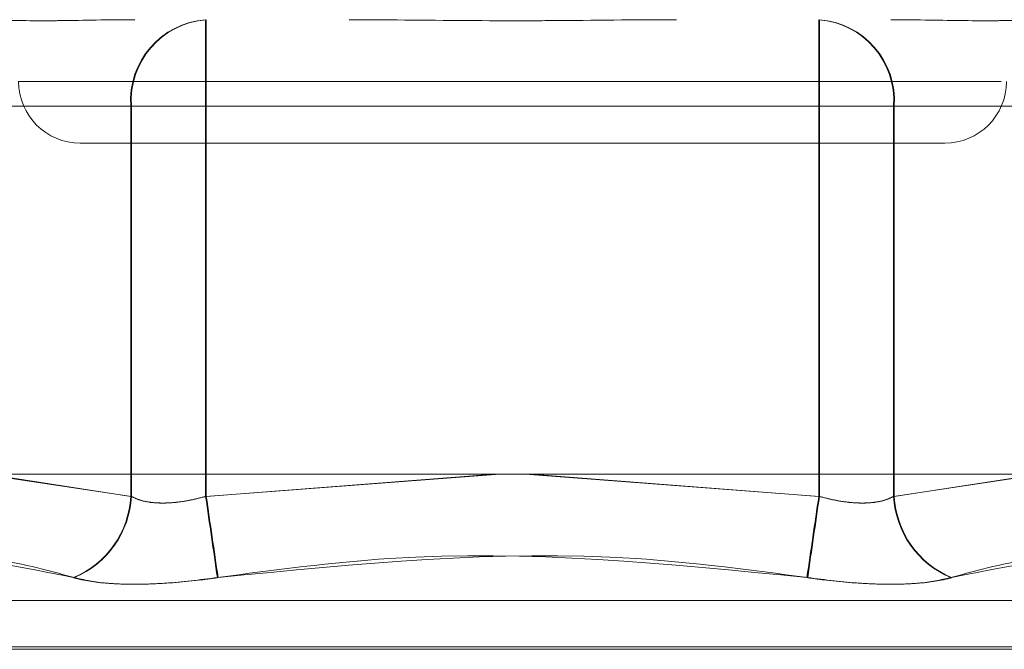
# Model space of a CAD drawing. Units: inches. Extents: x 0 to 23.4, y 0 to 16.5.
# Drawn here: x 7.6 to 7.6, y 12.6 to 12.6 of the extents above; entities that cross this region are included whole.
import ezdxf

# ---------------------------------------------------------------- set-up
doc = ezdxf.new("R2010")
doc.units = ezdxf.units.IN
doc.header["$MEASUREMENT"] = 0
doc.linetypes.add('HIDDEN', pattern=[0.07500000000000001, 0.05, -0.025])

msp = doc.modelspace()

# ---------------------------------------------------------------- linework, layer by layer
at = {"color": 7, "linetype": 'HIDDEN', "lineweight": 0}
for p, q in [((7.5501310395, 12.5959022912), (7.5849327237, 12.5959022912)), ((7.5432560123, 12.5950274005), (7.5541052319, 12.5950274005)), ((7.5541286397, 12.5950274005), (7.5432577741, 12.5950274005)), ((7.5567562219, 12.5950274005), (7.5541052319, 12.5950274005)), ((7.5541052319, 12.5950274005), (7.5541052319, 12.5811991192)), ((7.5541286397, 12.5811991192), (7.5541286397, 12.5950274005)), ((7.5541286397, 12.5950274005), (7.5567813915, 12.5950274005)), ((7.5567562219, 12.5950274005), (7.5784763072, 12.5950274005)), ((7.5567562219, 12.5811991192), (7.5567562219, 12.5950274005)), ((7.5567813915, 12.5950274005), (7.5567813915, 12.5811991192)), ((7.5785014768, 12.5950274005), (7.5567813915, 12.5950274005)), ((7.581129059, 12.5950274005), (7.5784763072, 12.5950274005)), ((7.5784763072, 12.5950274005), (7.5784763072, 12.5811991192)), ((7.5785014768, 12.5811991192), (7.5785014768, 12.5950274005)), ((7.5785014768, 12.5950274005), (7.5811524668, 12.5950274005)), ((7.581129059, 12.5950274005), (7.5919999246, 12.5950274005)), ((7.581129059, 12.5811991192), (7.581129059, 12.5950274005)), ((7.5811524668, 12.5950274005), (7.5811524668, 12.5811991192)), ((7.5920016864, 12.5950274005), (7.5811524668, 12.5950274005)), ((7.5523182657, 12.5937150646), (7.5829394355, 12.5937150646)), ((7.5489103766, 12.5819809438), (7.5541286397, 12.5811991192)), ((7.5541052319, 12.5811991192), (7.5490108752, 12.5819809438)), ((7.5671823576, 12.5819809438), (7.5567562219, 12.5811991192)), ((7.5567813915, 12.5811991192), (7.5669802691, 12.5819809438)), ((7.5680753411, 12.5819809438), (7.5785014768, 12.5811991192)), ((7.5784763072, 12.5811991192), (7.5682774296, 12.5819809438)), ((7.5863473221, 12.5819809438), (7.581129059, 12.5811991192)), ((7.5811524668, 12.5811991192), (7.5862468235, 12.5819809438)), ((7.5392526158, 12.5775111889), (7.5960050829, 12.5775111889)), ((7.5381012952, 12.5757798065), (7.5969587211, 12.5757798065)), ((7.5971564035, 12.5758669324), (7.5382989776, 12.5758669324))]:
    msp.add_line(p, q, dxfattribs=at)
at = {"color": 7, "linetype": 'Continuous', "lineweight": 15}
msp.add_line((4.0212446422, 12.5819809438), (7.7966130565, 12.5819809438), dxfattribs=at)
at = {"color": 7, "linetype": 'HIDDEN', "lineweight": 0}
for centre, radius, start, end in [((7.5569784595, 12.5952184015), 0.0028795690671837, 94.3911796058, 183.803205013), ((7.5570011332, 12.5952191644), 0.0028788872867803, 94.4127366702, 183.8193242524), ((8.887237019, 12.5957929296), 1.330481017400412, 179.9010997725, 180.0329667134), ((6.2263005948, 12.5957929296), 1.330481016940239, 359.9670332868, 0.0989002277), ((8.9089570982, 12.5957929296), 1.330481011270479, 179.901099772, 180.0329667135), ((7.5782565655, 12.5952191644), 0.0028788872867874, 356.1806757476, 85.5872633297), ((6.2480206826, 12.5957929296), 1.330481014463393, 359.9670332866, 0.0989002278), ((7.5782792392, 12.5952184015), 0.0028795690671889, 356.196794987, 85.6088203942), ((7.5523182632, 12.5959022912), 0.0021872265966767, 180, 270), ((7.5829394355, 12.5959022912), 0.0021872265966767, 270, 0), ((7.5508109537, 12.5813683165), 0.0032986204834028, 292.5399809807, 357.0598157003), ((7.5508337162, 12.5813684231), 0.0032992703662182, 292.5623347436, 357.0585418888), ((5.155301681, 12.2317161447), 2.426751380218534, 8.2114635105, 8.280109969), ((9.9593100372, 12.9299191108), 2.427704579589546, 188.2586399835, 188.3272676995), ((5.1759476769, 12.9299191085), 2.42770456405256, 351.6727323003, 351.7413600168), ((9.9799560235, 12.2317161438), 2.426751386069938, 171.7198900311, 171.7885364894), ((7.5844239825, 12.5813684231), 0.0032992703662208, 182.9414581112, 247.4376652565), ((7.584446745, 12.5813683165), 0.0032986204834142, 182.9401842998, 247.4600190192)]:
    msp.add_arc(centre, radius, start, end, dxfattribs=at)
for points, knots in [([(7.554248772145217, 12.5980895177629), (7.554237900205512, 12.59808951507185), (7.553301666273109, 12.59808928333282), (7.552161768181969, 12.59805847007885), (7.550409880459938, 12.59804762686507), (7.549341063370649, 12.59807678441149), (7.548616279030141, 12.59808944711627), (7.548445705745575, 12.59808951532981), (7.548439621595247, 12.5980895177629)], [0, 0, 0, 0, 0.0044186914455779, 0.3805143314235579, 0.500002026840108, 0.8761189857770826, 0.9955813085546344, 1, 1, 1, 1]), ([(7.57344303930336, 12.5980895177629), (7.573426101716166, 12.59808951507185), (7.571967526310594, 12.59808928333281), (7.570028730702037, 12.59805847007884), (7.566643509115732, 12.59804762686506), (7.564251162105889, 12.59807678441149), (7.562328195599911, 12.59808944711626), (7.561853246192384, 12.5980895153298), (7.561836305300373, 12.5980895177629)], [0, 0, 0, 0, 0.0044186914456031, 0.3805143314236025, 0.5000020268400823, 0.8761189857769696, 0.995581308554352, 1, 1, 1, 1]), ([(7.586823116504474, 12.5980895177629), (7.586817050856984, 12.59808951507185), (7.586294709383829, 12.59808928333281), (7.585495811866388, 12.59805847007885), (7.583862478002129, 12.59804762686507), (7.582538948081598, 12.59807678441149), (7.581340765916078, 12.59808944711626), (7.581036389793133, 12.5980895153298), (7.581025533051451, 12.5980895177629)], [0, 0, 0, 0, 0.0044186914455014, 0.3805143314234454, 0.5000020268400148, 0.876118985776872, 0.9955813085547079, 1, 1, 1, 1]), ([(7.5567562218784, 12.58119911916286), (7.556600717332804, 12.58115761354904), (7.556155307267741, 12.58103872944775), (7.555412179682594, 12.58094451676617), (7.554624632650557, 12.58097565531684), (7.554278255002616, 12.58112467875842), (7.554105231940429, 12.58119911916286)], [0, 0, 0, 0, 0.1488797913312389, 0.4264348497923751, 0.7134919090691902, 1, 1, 1, 1]), ([(7.554128639727986, 12.58119911916286), (7.554212513754096, 12.58115761354905), (7.554452753261458, 12.58103872944775), (7.555029436489211, 12.58094451676617), (7.555873873354491, 12.58097565531683), (7.55647907856364, 12.58112467875842), (7.55678139154244, 12.58119911916286)], [0, 0, 0, 0, 0.148879791332086, 0.4264348497923413, 0.7134919090678162, 1, 1, 1, 1]), ([(7.58112905896467, 12.58119911916286), (7.581045184938561, 12.58115761354905), (7.580804945431201, 12.58103872944775), (7.580228262203445, 12.58094451676617), (7.579383825338167, 12.58097565531684), (7.578778620129019, 12.58112467875842), (7.578476307150219, 12.58119911916286)], [0, 0, 0, 0, 0.1488797913318558, 0.4264348497932017, 0.7134919090682506, 1, 1, 1, 1]), ([(7.578501476814256, 12.58119911916286), (7.578656981359854, 12.58115761354905), (7.57910239142492, 12.58103872944775), (7.579845519010065, 12.58094451676616), (7.580633066042099, 12.58097565531683), (7.58097944369004, 12.58112467875842), (7.581152466752227, 12.58119911916286)], [0, 0, 0, 0, 0.1488797913331879, 0.4264348497929429, 0.7134919090694298, 1, 1, 1, 1]), ([(7.541643974488816, 12.57832167019283), (7.542681877849775, 12.57859297324297), (7.546227453240242, 12.57951976995078), (7.549652781940326, 12.57881800563778), (7.552075407333139, 12.57832167019283)], [0, 0, 0, 0, 0.2927319959829997, 1, 1, 1, 1]), ([(7.552099607751957, 12.57832167019283), (7.55110859597592, 12.57859297324297), (7.547723206644939, 12.57951976995079), (7.544164395677244, 12.57881800563778), (7.541647362547448, 12.57832167019283)], [0, 0, 0, 0, 0.2927319959830164, 0.9999999999999999, 0.9999999999999999, 0.9999999999999999, 0.9999999999999999]), ([(7.557173216083188, 12.57832167019282), (7.559202131220183, 12.57859297324297), (7.566133095941627, 12.57951976995078), (7.573117235609411, 12.57881800563778), (7.57805689413202, 12.57832167019283)], [0, 0, 0, 0, 0.292731995982913, 1, 1, 1, 1]), ([(7.57808448260947, 12.57832167019283), (7.576055567472474, 12.57859297324297), (7.569124602751033, 12.57951976995078), (7.56214046308325, 12.57881800563778), (7.557200804560641, 12.57832167019282)], [0, 0, 0, 0, 0.2927319959829551, 1, 1, 1, 1]), ([(7.583158090940699, 12.57832167019283), (7.584149102716736, 12.57859297324297), (7.587534492047711, 12.57951976995078), (7.591093303015408, 12.57881800563778), (7.593610336145205, 12.57832167019283)], [0, 0, 0, 0, 0.2927319959829241, 1, 1, 1, 1]), ([(7.593613724203837, 12.57832167019283), (7.592575820842879, 12.57859297324297), (7.58903024545242, 12.57951976995079), (7.585604916752331, 12.57881800563778), (7.583182291359517, 12.57832167019282)], [0, 0, 0, 0, 0.2927319959829913, 0.9999999999999999, 0.9999999999999999, 0.9999999999999999, 0.9999999999999999]), ([(7.557173216083188, 12.57832167019282), (7.556549211348903, 12.57824338843755), (7.555300728605475, 12.57808676555441), (7.553610805817297, 12.5780700923633), (7.552586239559959, 12.5781802578558), (7.552174114339298, 12.57829434539285), (7.552075407333139, 12.57832167019283)], [0, 0, 0, 0, 0.3031799493570905, 0.6065898448025914, 0.9057753889704999, 1, 1, 1, 1]), ([(7.552099607751957, 12.57832167019283), (7.552454383332811, 12.57824338843755), (7.553164203573185, 12.57808676555441), (7.554793968868771, 12.5780700923633), (7.556205474643475, 12.5781802578558), (7.55700847911384, 12.57829434539284), (7.557200804560641, 12.57832167019282)], [0, 0, 0, 0, 0.3031799493560053, 0.6065898448025598, 0.9057753889706481, 1, 1, 1, 1]), ([(7.583158090940699, 12.57832167019283), (7.582803315359848, 12.57824338843755), (7.582093495119471, 12.57808676555441), (7.580463729823887, 12.5780700923633), (7.579052224049181, 12.5781802578558), (7.578249219578819, 12.57829434539285), (7.57805689413202, 12.57832167019283)], [0, 0, 0, 0, 0.3031799493562315, 0.6065898448030319, 0.905775388972044, 1, 1, 1, 1]), ([(7.578084482609468, 12.57832167019283), (7.578708487343752, 12.57824338843755), (7.579956970087179, 12.5780867655544), (7.581646892875358, 12.5780700923633), (7.582671459132698, 12.5781802578558), (7.583083584353358, 12.57829434539284), (7.583182291359517, 12.57832167019282)], [0, 0, 0, 0, 0.3031799493563893, 0.6065898448021556, 0.9057753889707287, 1, 1, 1, 1])]:
    msp.add_open_spline(points, degree=3, knots=knots, dxfattribs=at)

doc.saveas('drawing.dxf')
